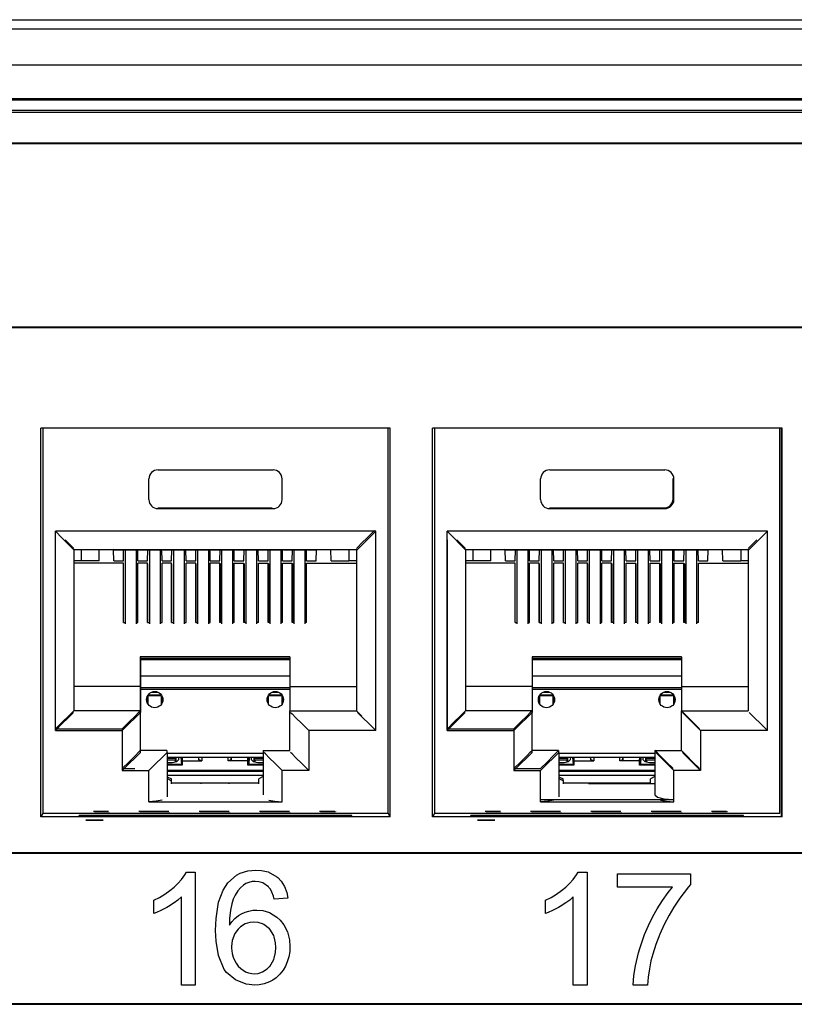
# Paper-space layout 'SH2_2' of a CAD drawing. Units: inches. Extents: x 6.7 to 25.6, y 7.1 to 16.4.
# Drawn here: x 18.2 to 19.5, y 8.9 to 10.5 of the extents above; entities that cross this region are included whole.
import ezdxf

# ---------------------------------------------------------------- set-up
doc = ezdxf.new("R2010")
doc.units = ezdxf.units.IN
doc.header["$MEASUREMENT"] = 0
doc.layers.add('1', color=7, linetype='CONTINUOUS')

psp = doc.layouts.new('SH2_2')

# ---------------------------------------------------------------- linework, layer by layer
at = {"layer": '1', "color": 18, "linetype": 'Continuous'}
for p, q in [((8.03291, 10.545729), (24.285183, 10.545729)), ((24.725082, 10.529896), (7.593011, 10.529896)), ((24.709078, 10.470174), (7.609015, 10.470174)), ((24.226261, 10.414207), (8.207799, 10.414207)), ((17.38204, 10.412527), (20.43136, 10.412527)), ((24.245829, 10.39189), (8.109804, 10.39189)), ((20.496935, 10.395264), (17.331039, 10.395264)), ((20.071833, 10.340669), (16.296141, 10.340669)), ((20.021011, 10.339552), (16.346962, 10.339552)), ((20.071833, 10.034435), (16.296141, 10.034435)), ((20.021011, 10.035552), (16.346962, 10.035552)), ((18.218987, 9.223223), (18.218987, 9.868223)), ((18.798986, 9.868223), (18.218987, 9.868223)), ((18.222679, 9.229674), (18.222679, 9.868218)), ((18.795294, 9.229674), (18.795294, 9.868218)), ((18.798986, 9.223223), (18.798986, 9.868223)), ((18.868986, 9.223223), (18.868986, 9.868223)), ((19.448986, 9.868223), (18.868986, 9.868223)), ((18.872679, 9.229674), (18.872679, 9.868218)), ((19.445293, 9.229674), (19.445293, 9.868218)), ((19.447803, 9.868217), (19.447803, 9.223231)), ((19.448986, 9.223223), (19.448986, 9.868223)), ((18.398436, 9.749793), (18.398436, 9.783963)), ((18.413511, 9.799038), (18.604462, 9.799038)), ((18.619537, 9.749793), (18.619537, 9.783963)), ((19.048437, 9.749793), (19.048437, 9.783963)), ((19.063511, 9.799038), (19.254461, 9.799038)), ((19.268152, 9.750813), (19.268152, 9.784812)), ((19.269537, 9.749793), (19.269537, 9.783963)), ((18.413153, 9.735812), (18.603151, 9.735812)), ((18.413511, 9.734718), (18.604462, 9.734718)), ((19.063152, 9.735812), (19.253153, 9.735812)), ((19.063511, 9.734718), (19.254461, 9.734718)), ((18.243164, 9.697139), (18.254702, 9.685601)), ((18.243164, 9.366494), (18.243164, 9.697139)), ((18.774809, 9.697139), (18.243164, 9.697139)), ((18.254702, 9.685601), (18.264482, 9.67582)), ((18.761171, 9.686939), (18.751438, 9.677207)), ((18.763271, 9.685601), (18.75349, 9.67582)), ((18.772652, 9.698421), (18.761171, 9.686939)), ((18.774809, 9.697139), (18.763271, 9.685601)), ((18.774809, 9.366494), (18.774809, 9.697139)), ((18.893164, 9.697139), (18.904701, 9.685601)), ((18.893164, 9.366494), (18.893164, 9.697139)), ((19.424809, 9.697139), (18.893164, 9.697139)), ((18.904701, 9.685601), (18.914484, 9.67582)), ((19.413271, 9.685601), (19.40349, 9.67582)), ((19.424809, 9.697139), (19.413271, 9.685601)), ((19.424809, 9.366494), (19.424809, 9.697139)), ((18.243652, 9.36942), (18.243652, 9.682736)), ((18.259333, 9.68274), (18.269829, 9.672244)), ((18.264482, 9.67582), (18.271019, 9.669284)), ((18.269829, 9.672244), (18.273653, 9.66842)), ((18.271019, 9.669284), (18.273314, 9.666989)), ((18.744936, 9.670704), (18.742653, 9.66842)), ((18.746954, 9.669284), (18.744659, 9.666989)), ((18.751438, 9.677207), (18.744936, 9.670704)), ((18.75349, 9.67582), (18.746954, 9.669284)), ((18.893652, 9.36942), (18.893652, 9.682736)), ((18.909332, 9.68274), (18.919828, 9.672244)), ((18.914484, 9.67582), (18.921019, 9.669284)), ((18.919828, 9.672244), (18.923653, 9.66842)), ((18.921019, 9.669284), (18.923313, 9.666989)), ((19.396477, 9.672244), (19.392653, 9.66842)), ((19.396954, 9.669284), (19.394659, 9.666989)), ((19.406973, 9.68274), (19.396477, 9.672244)), ((19.40349, 9.67582), (19.396954, 9.669284)), ((18.273314, 9.666989), (18.744659, 9.666989)), ((18.273653, 9.666986), (18.273653, 9.39942)), ((18.285906, 9.666989), (18.285906, 9.648274)), ((18.315701, 9.648274), (18.316027, 9.666989)), ((18.340908, 9.666106), (18.339142, 9.666989)), ((18.340153, 9.648274), (18.339832, 9.666644)), ((18.340908, 9.666106), (18.355465, 9.666106)), ((18.355465, 9.666106), (18.356295, 9.666521)), ((18.35615, 9.648274), (18.356468, 9.666521)), ((18.356295, 9.666521), (18.38028, 9.666521)), ((18.359102, 9.666518), (18.359102, 9.543746)), ((18.377102, 9.666518), (18.377102, 9.543746)), ((18.380152, 9.648274), (18.379833, 9.666521)), ((18.381107, 9.666106), (18.38028, 9.666521)), ((18.381107, 9.666106), (18.395666, 9.666106)), ((18.395666, 9.666106), (18.396494, 9.666521)), ((18.396151, 9.648274), (18.396469, 9.666508)), ((18.396494, 9.666521), (18.420479, 9.666521)), ((18.399153, 9.666518), (18.399153, 9.543746)), ((18.417152, 9.666518), (18.417152, 9.543746)), ((18.420153, 9.648274), (18.419834, 9.666521)), ((18.421307, 9.666106), (18.420479, 9.666521)), ((18.421307, 9.666106), (18.435865, 9.666106)), ((18.435865, 9.666106), (18.436695, 9.666521)), ((18.43615, 9.648274), (18.436466, 9.666407)), ((18.436695, 9.666521), (18.460678, 9.666521)), ((18.439102, 9.666518), (18.439102, 9.543746)), ((18.457102, 9.666518), (18.457102, 9.543746)), ((18.460152, 9.648274), (18.459833, 9.666521)), ((18.461508, 9.666106), (18.460678, 9.666521)), ((18.461508, 9.666106), (18.476065, 9.666106)), ((18.476065, 9.666106), (18.476894, 9.666521)), ((18.476151, 9.648274), (18.476465, 9.666306)), ((18.476894, 9.666521), (18.500879, 9.666521)), ((18.479153, 9.666518), (18.479153, 9.543746)), ((18.497152, 9.666518), (18.497152, 9.543746)), ((18.500153, 9.648274), (18.499834, 9.666521)), ((18.501707, 9.666106), (18.500879, 9.666521)), ((18.501707, 9.666106), (18.516266, 9.666106)), ((18.51615, 9.648274), (18.516462, 9.666204)), ((18.516266, 9.666106), (18.517094, 9.666521)), ((18.517094, 9.666521), (18.541079, 9.666521)), ((18.519102, 9.666518), (18.519102, 9.543746)), ((18.537102, 9.666518), (18.537102, 9.543746)), ((18.540152, 9.648274), (18.539833, 9.666521)), ((18.541908, 9.666106), (18.541079, 9.666521)), ((18.541908, 9.666106), (18.556465, 9.666106)), ((18.55615, 9.648274), (18.556461, 9.666106)), ((18.556465, 9.666106), (18.557295, 9.666521)), ((18.557295, 9.666521), (18.581278, 9.666521)), ((18.559153, 9.666518), (18.559153, 9.543746)), ((18.577152, 9.666518), (18.577152, 9.543746)), ((18.580153, 9.648274), (18.579834, 9.666521)), ((18.582108, 9.666106), (18.581278, 9.666521)), ((18.582108, 9.666106), (18.596664, 9.666106)), ((18.596149, 9.648274), (18.59646, 9.666106)), ((18.596664, 9.666106), (18.597494, 9.666521)), ((18.597494, 9.666521), (18.621479, 9.666521)), ((18.599152, 9.666518), (18.599152, 9.543746)), ((18.617151, 9.666518), (18.617151, 9.543746)), ((18.620152, 9.648274), (18.619833, 9.666521)), ((18.622307, 9.666106), (18.621479, 9.666521)), ((18.622307, 9.666106), (18.636866, 9.666106)), ((18.63615, 9.648274), (18.636461, 9.666106)), ((18.636866, 9.666106), (18.637693, 9.666521)), ((18.637693, 9.666521), (18.661678, 9.666521)), ((18.639153, 9.666518), (18.639153, 9.543746)), ((18.657152, 9.666518), (18.657152, 9.543746)), ((18.660152, 9.648274), (18.659834, 9.666521)), ((18.662508, 9.666106), (18.661678, 9.666521)), ((18.662508, 9.666106), (18.677065, 9.666106)), ((18.676149, 9.648274), (18.676462, 9.666106)), ((18.677065, 9.666106), (18.678831, 9.666989)), ((18.700603, 9.648274), (18.700277, 9.666989)), ((18.730398, 9.666989), (18.730398, 9.648274)), ((18.742653, 9.666986), (18.742653, 9.39942)), ((18.923313, 9.666989), (19.394659, 9.666989)), ((18.923653, 9.666986), (18.923653, 9.39942)), ((18.935907, 9.666989), (18.935907, 9.648274)), ((18.9657, 9.648274), (18.966028, 9.666989)), ((18.990908, 9.666106), (18.989141, 9.666989)), ((18.990152, 9.648274), (18.989832, 9.666644)), ((18.990908, 9.666106), (19.005465, 9.666106)), ((19.005465, 9.666106), (19.006294, 9.666521)), ((19.006149, 9.648274), (19.006468, 9.666521)), ((19.006294, 9.666521), (19.030279, 9.666521)), ((19.009102, 9.666518), (19.009102, 9.543746)), ((19.027102, 9.666518), (19.027102, 9.543746)), ((19.030151, 9.648274), (19.029833, 9.666521)), ((19.031107, 9.666106), (19.030279, 9.666521)), ((19.031107, 9.666106), (19.045666, 9.666106)), ((19.045666, 9.666106), (19.046494, 9.666521)), ((19.04615, 9.648274), (19.046469, 9.666508)), ((19.046494, 9.666521), (19.070478, 9.666521)), ((19.049152, 9.666518), (19.049152, 9.543746)), ((19.067152, 9.666518), (19.067152, 9.543746)), ((19.070152, 9.648274), (19.069834, 9.666521)), ((19.071308, 9.666106), (19.070478, 9.666521)), ((19.071308, 9.666106), (19.085865, 9.666106)), ((19.085865, 9.666106), (19.086695, 9.666521)), ((19.086149, 9.648274), (19.086466, 9.666407)), ((19.086695, 9.666521), (19.110678, 9.666521)), ((19.089102, 9.666518), (19.089102, 9.543746)), ((19.107101, 9.666518), (19.107101, 9.543746)), ((19.110151, 9.648274), (19.109833, 9.666521)), ((19.111507, 9.666106), (19.110678, 9.666521)), ((19.111507, 9.666106), (19.126066, 9.666106)), ((19.126066, 9.666106), (19.126894, 9.666521)), ((19.12615, 9.648274), (19.126465, 9.666306)), ((19.126894, 9.666521), (19.150879, 9.666521)), ((19.129152, 9.666518), (19.129152, 9.543746)), ((19.147152, 9.666518), (19.147152, 9.543746)), ((19.150152, 9.648274), (19.149834, 9.666521)), ((19.151707, 9.666106), (19.150879, 9.666521)), ((19.151707, 9.666106), (19.166265, 9.666106)), ((19.166149, 9.648274), (19.166464, 9.666204)), ((19.166265, 9.666106), (19.167095, 9.666521)), ((19.167095, 9.666521), (19.191078, 9.666521)), ((19.169102, 9.666518), (19.169102, 9.543746)), ((19.187101, 9.666518), (19.187101, 9.543746)), ((19.190153, 9.648274), (19.189835, 9.666521)), ((19.191908, 9.666106), (19.191078, 9.666521)), ((19.191908, 9.666106), (19.206465, 9.666106)), ((19.20615, 9.648274), (19.206461, 9.666106)), ((19.206465, 9.666106), (19.207294, 9.666521)), ((19.207294, 9.666521), (19.231279, 9.666521)), ((19.209152, 9.666518), (19.209152, 9.543746)), ((19.227152, 9.666518), (19.227152, 9.543746)), ((19.230152, 9.648274), (19.229834, 9.666521)), ((19.232107, 9.666106), (19.231279, 9.666521)), ((19.232107, 9.666106), (19.246666, 9.666106)), ((19.246151, 9.648274), (19.246462, 9.666106)), ((19.246666, 9.666106), (19.247494, 9.666521)), ((19.247494, 9.666521), (19.271479, 9.666521)), ((19.249153, 9.666518), (19.249153, 9.543746)), ((19.267153, 9.666518), (19.267153, 9.543746)), ((19.270153, 9.648274), (19.269835, 9.666521)), ((19.272308, 9.666106), (19.271479, 9.666521)), ((19.272308, 9.666106), (19.286865, 9.666106)), ((19.28615, 9.648274), (19.286461, 9.666106)), ((19.286865, 9.666106), (19.287695, 9.666521)), ((19.287695, 9.666521), (19.311678, 9.666521)), ((19.289152, 9.666518), (19.289152, 9.543746)), ((19.307152, 9.666518), (19.307152, 9.543746)), ((19.310152, 9.648274), (19.309834, 9.666521)), ((19.312508, 9.666106), (19.311678, 9.666521)), ((19.312508, 9.666106), (19.327065, 9.666106)), ((19.326151, 9.648274), (19.326462, 9.666106)), ((19.327065, 9.666106), (19.328831, 9.666989)), ((19.350603, 9.648274), (19.350277, 9.666989)), ((19.380398, 9.666989), (19.380398, 9.648274)), ((19.392653, 9.666986), (19.392653, 9.39942)), ((18.285906, 9.648274), (18.273653, 9.648274)), ((18.356152, 9.644515), (18.273653, 9.644515)), ((18.315701, 9.648274), (18.285906, 9.648274)), ((18.340153, 9.648274), (18.35615, 9.648274)), ((18.356152, 9.545789), (18.356152, 9.644515)), ((18.356226, 9.642965), (18.356152, 9.642965)), ((18.356226, 9.54579), (18.356226, 9.642965)), ((18.380152, 9.648274), (18.396151, 9.648274)), ((18.380152, 9.545789), (18.380152, 9.644515)), ((18.396152, 9.644515), (18.380152, 9.644515)), ((18.396152, 9.545789), (18.396152, 9.644515)), ((18.396427, 9.642965), (18.396152, 9.642965)), ((18.396427, 9.54579), (18.396427, 9.642965)), ((18.420153, 9.648274), (18.43615, 9.648274)), ((18.420153, 9.545789), (18.420153, 9.644515)), ((18.436152, 9.644515), (18.420153, 9.644515)), ((18.436152, 9.545789), (18.436152, 9.644515)), ((18.436626, 9.642965), (18.436152, 9.642965)), ((18.436626, 9.54579), (18.436626, 9.642965)), ((18.460152, 9.648274), (18.476151, 9.648274)), ((18.460152, 9.545789), (18.460152, 9.644515)), ((18.476152, 9.644515), (18.460152, 9.644515)), ((18.476152, 9.545789), (18.476152, 9.644515)), ((18.476826, 9.642965), (18.476152, 9.642965)), ((18.476826, 9.54579), (18.476826, 9.642965)), ((18.500153, 9.648274), (18.51615, 9.648274)), ((18.500153, 9.545789), (18.500153, 9.644515)), ((18.516151, 9.644515), (18.500153, 9.644515)), ((18.516151, 9.545789), (18.516151, 9.644515)), ((18.517027, 9.642965), (18.516151, 9.642965)), ((18.517027, 9.54579), (18.517027, 9.642965)), ((18.540152, 9.648274), (18.55615, 9.648274)), ((18.540152, 9.644515), (18.556152, 9.644515)), ((18.540152, 9.545789), (18.540152, 9.644515)), ((18.556152, 9.545789), (18.556152, 9.644515)), ((18.556152, 9.642965), (18.557226, 9.642965)), ((18.557226, 9.54579), (18.557226, 9.642965)), ((18.580153, 9.648274), (18.596149, 9.648274)), ((18.580153, 9.644515), (18.596151, 9.644515)), ((18.580153, 9.545789), (18.580153, 9.644515)), ((18.596151, 9.545789), (18.596151, 9.644515)), ((18.596151, 9.642965), (18.597427, 9.642965)), ((18.597427, 9.54579), (18.597427, 9.642965)), ((18.620152, 9.648274), (18.63615, 9.648274)), ((18.620152, 9.644515), (18.636152, 9.644515)), ((18.620152, 9.545789), (18.620152, 9.644515)), ((18.636152, 9.545789), (18.636152, 9.644515)), ((18.636152, 9.642965), (18.637627, 9.642965)), ((18.637627, 9.54579), (18.637627, 9.642965)), ((18.660152, 9.648274), (18.676149, 9.648274)), ((18.660152, 9.644515), (18.742653, 9.644515)), ((18.660152, 9.545789), (18.660152, 9.644515)), ((18.700603, 9.648274), (18.730398, 9.648274)), ((18.742653, 9.648274), (18.730398, 9.648274)), ((18.935907, 9.648274), (18.923653, 9.648274)), ((19.006153, 9.644515), (18.923653, 9.644515)), ((18.9657, 9.648274), (18.935907, 9.648274)), ((18.990152, 9.648274), (19.006149, 9.648274)), ((19.006226, 9.642965), (19.006151, 9.642965)), ((19.006153, 9.545789), (19.006153, 9.644515)), ((19.006226, 9.54579), (19.006226, 9.642965)), ((19.030151, 9.648274), (19.04615, 9.648274)), ((19.030151, 9.545789), (19.030151, 9.644515)), ((19.046152, 9.644515), (19.030151, 9.644515)), ((19.046152, 9.545789), (19.046152, 9.644515)), ((19.046427, 9.642965), (19.046152, 9.642965)), ((19.046427, 9.54579), (19.046427, 9.642965)), ((19.070152, 9.648274), (19.086149, 9.648274)), ((19.070152, 9.545789), (19.070152, 9.644515)), ((19.086153, 9.644515), (19.070152, 9.644515)), ((19.086626, 9.642965), (19.086151, 9.642965)), ((19.086153, 9.545789), (19.086153, 9.644515)), ((19.086626, 9.54579), (19.086626, 9.642965)), ((19.110151, 9.648274), (19.12615, 9.648274)), ((19.110151, 9.545789), (19.110151, 9.644515)), ((19.126152, 9.644515), (19.110151, 9.644515)), ((19.126152, 9.545789), (19.126152, 9.644515)), ((19.126827, 9.642965), (19.126152, 9.642965)), ((19.126827, 9.54579), (19.126827, 9.642965)), ((19.150152, 9.648274), (19.166149, 9.648274)), ((19.150152, 9.545789), (19.150152, 9.644515)), ((19.166153, 9.644515), (19.150152, 9.644515)), ((19.166153, 9.545789), (19.166153, 9.644515)), ((19.167027, 9.642965), (19.166153, 9.642965)), ((19.167027, 9.54579), (19.167027, 9.642965)), ((19.190153, 9.648274), (19.20615, 9.648274)), ((19.190153, 9.644515), (19.206152, 9.644515)), ((19.190153, 9.545789), (19.190153, 9.644515)), ((19.206152, 9.545789), (19.206152, 9.644515)), ((19.206152, 9.642965), (19.207226, 9.642965)), ((19.207226, 9.54579), (19.207226, 9.642965)), ((19.230152, 9.648274), (19.246151, 9.648274)), ((19.230152, 9.644515), (19.246153, 9.644515)), ((19.230152, 9.545789), (19.230152, 9.644515)), ((19.246153, 9.545789), (19.246153, 9.644515)), ((19.246153, 9.642965), (19.247427, 9.642965)), ((19.247427, 9.54579), (19.247427, 9.642965)), ((19.270153, 9.648274), (19.28615, 9.648274)), ((19.270153, 9.644515), (19.286152, 9.644515)), ((19.270153, 9.545789), (19.270153, 9.644515)), ((19.286152, 9.545789), (19.286152, 9.644515)), ((19.286152, 9.642965), (19.287626, 9.642965)), ((19.287626, 9.54579), (19.287626, 9.642965)), ((19.310152, 9.648274), (19.326151, 9.648274)), ((19.310152, 9.644515), (19.392653, 9.644515)), ((19.310152, 9.545789), (19.310152, 9.644515)), ((19.350603, 9.648274), (19.380398, 9.648274)), ((19.392653, 9.648274), (19.380398, 9.648274)), ((18.356152, 9.545789), (18.359102, 9.545789)), ((18.377102, 9.545789), (18.380152, 9.545789)), ((18.396152, 9.545789), (18.399153, 9.545789)), ((18.417152, 9.545789), (18.420153, 9.545789)), ((18.436152, 9.545789), (18.439102, 9.545789)), ((18.457102, 9.545789), (18.460152, 9.545789)), ((18.476152, 9.545789), (18.479153, 9.545789)), ((18.497152, 9.545789), (18.500153, 9.545789)), ((18.519102, 9.545789), (18.516151, 9.545789)), ((18.540152, 9.545789), (18.537102, 9.545789)), ((18.559153, 9.545789), (18.556152, 9.545789)), ((18.580153, 9.545789), (18.577152, 9.545789)), ((18.599152, 9.545789), (18.596151, 9.545789)), ((18.620152, 9.545789), (18.617151, 9.545789)), ((18.639153, 9.545789), (18.636152, 9.545789)), ((18.660152, 9.545789), (18.657152, 9.545789)), ((19.006153, 9.545789), (19.009102, 9.545789)), ((19.027102, 9.545789), (19.030151, 9.545789)), ((19.046152, 9.545789), (19.049152, 9.545789)), ((19.067152, 9.545789), (19.070152, 9.545789)), ((19.086153, 9.545789), (19.089102, 9.545789)), ((19.107101, 9.545789), (19.110151, 9.545789)), ((19.126152, 9.545789), (19.129152, 9.545789)), ((19.147152, 9.545789), (19.150152, 9.545789)), ((19.169102, 9.545789), (19.166153, 9.545789)), ((19.190153, 9.545789), (19.187101, 9.545789)), ((19.209152, 9.545789), (19.206152, 9.545789)), ((19.230152, 9.545789), (19.227152, 9.545789)), ((19.249153, 9.545789), (19.246153, 9.545789)), ((19.270153, 9.545789), (19.267153, 9.545789)), ((19.289152, 9.545789), (19.286152, 9.545789)), ((19.310152, 9.545789), (19.307152, 9.545789)), ((18.384151, 9.488667), (18.384151, 9.43942)), ((18.632153, 9.488667), (18.384151, 9.488667)), ((18.384367, 9.486338), (18.384367, 9.436844)), ((18.632151, 9.486338), (18.384367, 9.486338)), ((18.384367, 9.484349), (18.632151, 9.484349)), ((18.632153, 9.488667), (18.632153, 9.43942)), ((19.034153, 9.488667), (19.034153, 9.43942)), ((19.282152, 9.488667), (19.034153, 9.488667)), ((19.034367, 9.486338), (19.034367, 9.436844)), ((19.28215, 9.486338), (19.034367, 9.486338)), ((19.034367, 9.484349), (19.28215, 9.484349)), ((19.282152, 9.488667), (19.282152, 9.43942)), ((18.632153, 9.456803), (18.384369, 9.456803)), ((19.282152, 9.456803), (19.034369, 9.456803)), ((18.384151, 9.43942), (18.273653, 9.43942)), ((18.384151, 9.43942), (18.384151, 9.39942)), ((18.384367, 9.436844), (18.384151, 9.436844)), ((18.384367, 9.436844), (18.384367, 9.396645)), ((18.384367, 9.435309), (18.632151, 9.435309)), ((18.384369, 9.437893), (18.632153, 9.437893)), ((18.396152, 9.42417), (18.396152, 9.4118)), ((18.396439, 9.424698), (18.39695, 9.424189)), ((18.419577, 9.425179), (18.396729, 9.425179)), ((18.419355, 9.424189), (18.39695, 9.424189)), ((18.396992, 9.41039), (18.39695, 9.424189)), ((18.402357, 9.430178), (18.413946, 9.430178)), ((18.419313, 9.41039), (18.419355, 9.424189)), ((18.419865, 9.424698), (18.419355, 9.424189)), ((18.420153, 9.4118), (18.420153, 9.42417)), ((18.596151, 9.42417), (18.596151, 9.4118)), ((18.596439, 9.424698), (18.596949, 9.424189)), ((18.619576, 9.425179), (18.596729, 9.425179)), ((18.596991, 9.41039), (18.596949, 9.424189)), ((18.619356, 9.424189), (18.596949, 9.424189)), ((18.602358, 9.430178), (18.613947, 9.430178)), ((18.619312, 9.41039), (18.619356, 9.424189)), ((18.619865, 9.424698), (18.619356, 9.424189)), ((18.620152, 9.4118), (18.620152, 9.42417)), ((18.632153, 9.43942), (18.742653, 9.43942)), ((18.632153, 9.43942), (18.632153, 9.39942)), ((19.034153, 9.43942), (18.923653, 9.43942)), ((19.034367, 9.436844), (19.034151, 9.436844)), ((19.034153, 9.43942), (19.034153, 9.39942)), ((19.034367, 9.436844), (19.034367, 9.396645)), ((19.034367, 9.435309), (19.28215, 9.435309)), ((19.034369, 9.437893), (19.282152, 9.437893)), ((19.046152, 9.42417), (19.046152, 9.4118)), ((19.04644, 9.424698), (19.046949, 9.424189)), ((19.069576, 9.425179), (19.046728, 9.425179)), ((19.069355, 9.424189), (19.046949, 9.424189)), ((19.046991, 9.41039), (19.046949, 9.424189)), ((19.052357, 9.430178), (19.063948, 9.430178)), ((19.069313, 9.41039), (19.069355, 9.424189)), ((19.069864, 9.424698), (19.069355, 9.424189)), ((19.070152, 9.4118), (19.070152, 9.42417)), ((19.246153, 9.42417), (19.246153, 9.4118)), ((19.246439, 9.424698), (19.246948, 9.424189)), ((19.269575, 9.425179), (19.246729, 9.425179)), ((19.246992, 9.41039), (19.246948, 9.424189)), ((19.269356, 9.424189), (19.246948, 9.424189)), ((19.252357, 9.430178), (19.263947, 9.430178)), ((19.269314, 9.41039), (19.269356, 9.424189)), ((19.269865, 9.424698), (19.269356, 9.424189)), ((19.270153, 9.4118), (19.270153, 9.42417)), ((19.282152, 9.43942), (19.392653, 9.43942)), ((19.282152, 9.43942), (19.282152, 9.39942)), ((18.271019, 9.394349), (18.264482, 9.387814)), ((18.271368, 9.397137), (18.264866, 9.390634)), ((18.273314, 9.396645), (18.271019, 9.394349)), ((18.273653, 9.39942), (18.271368, 9.397137)), ((18.384151, 9.39942), (18.273653, 9.39942)), ((18.381868, 9.397137), (18.375366, 9.390634)), ((18.382071, 9.394349), (18.375536, 9.387814)), ((18.384151, 9.39942), (18.381868, 9.397137)), ((18.384367, 9.396645), (18.382071, 9.394349)), ((18.384151, 9.396644), (18.384151, 9.39942)), ((18.384367, 9.330315), (18.384367, 9.396645)), ((18.632153, 9.39942), (18.742653, 9.39942)), ((18.632153, 9.33342), (18.632153, 9.39942)), ((18.633606, 9.396645), (18.635902, 9.394349)), ((18.635902, 9.394349), (18.642437, 9.387814)), ((18.742653, 9.39942), (18.744968, 9.397103)), ((18.744659, 9.396645), (18.746954, 9.394349)), ((18.744968, 9.397103), (18.751562, 9.390512)), ((18.746954, 9.394349), (18.75349, 9.387814)), ((18.921019, 9.394349), (18.914484, 9.387814)), ((18.921368, 9.397137), (18.914865, 9.390634)), ((18.923313, 9.396645), (18.921019, 9.394349)), ((18.923653, 9.39942), (18.921368, 9.397137)), ((19.034153, 9.39942), (18.923653, 9.39942)), ((19.031868, 9.397137), (19.025366, 9.390634)), ((19.032072, 9.394349), (19.025536, 9.387814)), ((19.034153, 9.39942), (19.031868, 9.397137)), ((19.034367, 9.396645), (19.032072, 9.394349)), ((19.034153, 9.396644), (19.034153, 9.39942)), ((19.034367, 9.330315), (19.034367, 9.396645)), ((19.282152, 9.39942), (19.392653, 9.39942)), ((19.282152, 9.39942), (19.284435, 9.397137)), ((19.282152, 9.33342), (19.282152, 9.39942)), ((19.283606, 9.396645), (19.285902, 9.394349)), ((19.284435, 9.397137), (19.290939, 9.390634)), ((19.285902, 9.394349), (19.292437, 9.387814)), ((19.394659, 9.396645), (19.396954, 9.394349)), ((19.396954, 9.394349), (19.40349, 9.387814)), ((18.254702, 9.378032), (18.243164, 9.366494)), ((18.255133, 9.3809), (18.243652, 9.36942)), ((18.264482, 9.387814), (18.254702, 9.378032)), ((18.264866, 9.390634), (18.255133, 9.3809)), ((18.365633, 9.3809), (18.354153, 9.36942)), ((18.365755, 9.378032), (18.354216, 9.366494)), ((18.375366, 9.390634), (18.365633, 9.3809)), ((18.375536, 9.387814), (18.365755, 9.378032)), ((18.642437, 9.387814), (18.652218, 9.378032)), ((18.652218, 9.378032), (18.663757, 9.366494)), ((18.75349, 9.387814), (18.763271, 9.378032)), ((18.763271, 9.378032), (18.774809, 9.366494)), ((18.904701, 9.378032), (18.893164, 9.366494)), ((18.905132, 9.3809), (18.893652, 9.36942)), ((18.914484, 9.387814), (18.904701, 9.378032)), ((18.914865, 9.390634), (18.905132, 9.3809)), ((19.015633, 9.3809), (19.004152, 9.36942)), ((19.015755, 9.378032), (19.004217, 9.366494)), ((19.025366, 9.390634), (19.015633, 9.3809)), ((19.025536, 9.387814), (19.015755, 9.378032)), ((19.290939, 9.390634), (19.300673, 9.3809)), ((19.292437, 9.387814), (19.302219, 9.378032)), ((19.300673, 9.3809), (19.312153, 9.36942)), ((19.302219, 9.378032), (19.313757, 9.366494)), ((19.40349, 9.387814), (19.413271, 9.378032)), ((19.413271, 9.378032), (19.424809, 9.366494)), ((18.243164, 9.366494), (18.354216, 9.366494)), ((18.243652, 9.36942), (18.354153, 9.36942)), ((18.354153, 9.36942), (18.354153, 9.30342)), ((18.354216, 9.366494), (18.354216, 9.300164)), ((18.774809, 9.366494), (18.663757, 9.366494)), ((18.663757, 9.366494), (18.663757, 9.300164)), ((18.893164, 9.366494), (19.004217, 9.366494)), ((18.893652, 9.36942), (19.004152, 9.36942)), ((19.004152, 9.36942), (19.004152, 9.30342)), ((19.004217, 9.366494), (19.004217, 9.300164)), ((19.424809, 9.366494), (19.313757, 9.366494)), ((19.313757, 9.366494), (19.313757, 9.300164)), ((18.375366, 9.324634), (18.381868, 9.331137)), ((18.375536, 9.321484), (18.382071, 9.328019)), ((18.381868, 9.331137), (18.384151, 9.33342)), ((18.382071, 9.328019), (18.384367, 9.330315)), ((18.428152, 9.33342), (18.384367, 9.33342)), ((18.419756, 9.321484), (18.426291, 9.328019)), ((18.426291, 9.328019), (18.428587, 9.330315)), ((18.428152, 9.33342), (18.428152, 9.330314)), ((18.428587, 9.330315), (18.428587, 9.256727)), ((18.588144, 9.32861), (18.428595, 9.32861)), ((18.588152, 9.33342), (18.588152, 9.2602)), ((18.588152, 9.33342), (18.632153, 9.33342)), ((18.591681, 9.328019), (18.589386, 9.330315)), ((18.598217, 9.321484), (18.591681, 9.328019)), ((18.635902, 9.328019), (18.633606, 9.330315)), ((18.642437, 9.321484), (18.635902, 9.328019)), ((19.025366, 9.324634), (19.031868, 9.331137)), ((19.025536, 9.321484), (19.032072, 9.328019)), ((19.031868, 9.331137), (19.034153, 9.33342)), ((19.032072, 9.328019), (19.034367, 9.330315)), ((19.078152, 9.33342), (19.034367, 9.33342)), ((19.069365, 9.324634), (19.075869, 9.331137)), ((19.069756, 9.321484), (19.076292, 9.328019)), ((19.075869, 9.331137), (19.078152, 9.33342)), ((19.076292, 9.328019), (19.078587, 9.330315)), ((19.078152, 9.33342), (19.078152, 9.330314)), ((19.078587, 9.330315), (19.078587, 9.256727)), ((19.238144, 9.32861), (19.078594, 9.32861)), ((19.238152, 9.33342), (19.238152, 9.2602)), ((19.238152, 9.33342), (19.282152, 9.33342)), ((19.240437, 9.331137), (19.238152, 9.33342)), ((19.241682, 9.328019), (19.239386, 9.330315)), ((19.246939, 9.324634), (19.240437, 9.331137)), ((19.248217, 9.321484), (19.241682, 9.328019)), ((19.284435, 9.331137), (19.282152, 9.33342)), ((19.285902, 9.328019), (19.283606, 9.330315)), ((19.290939, 9.324634), (19.284435, 9.331137)), ((19.292437, 9.321484), (19.285902, 9.328019)), ((18.354153, 9.30342), (18.365633, 9.3149)), ((18.354216, 9.300164), (18.365755, 9.311702)), ((18.365633, 9.3149), (18.375366, 9.324634)), ((18.365755, 9.311702), (18.375536, 9.321484)), ((18.398436, 9.300164), (18.409975, 9.311702)), ((18.409975, 9.311702), (18.419756, 9.321484)), ((18.428152, 9.313479), (18.437243, 9.313377)), ((18.428587, 9.320554), (18.44313, 9.320554)), ((18.442377, 9.317539), (18.428587, 9.317539)), ((18.452343, 9.310492), (18.428587, 9.310492)), ((18.428589, 9.322313), (18.588144, 9.322313)), ((18.437243, 9.313377), (18.444723, 9.315128)), ((18.442316, 9.314282), (18.442377, 9.317539)), ((18.442377, 9.317539), (18.44313, 9.320554)), ((18.44313, 9.320554), (18.443176, 9.322313)), ((18.443214, 9.322313), (18.443214, 9.314551)), ((18.444723, 9.315128), (18.447651, 9.318043)), ((18.447762, 9.322313), (18.447651, 9.318043)), ((18.451429, 9.322313), (18.452343, 9.310492)), ((18.452343, 9.322313), (18.452343, 9.310492)), ((18.452343, 9.310492), (18.453651, 9.309182)), ((18.453512, 9.322313), (18.453651, 9.316473)), ((18.453651, 9.316473), (18.453651, 9.309182)), ((18.453651, 9.316473), (18.486469, 9.316473)), ((18.48147, 9.318261), (18.481276, 9.322313)), ((18.48147, 9.318261), (18.48147, 9.322314)), ((18.486469, 9.316473), (18.48147, 9.318261)), ((18.486469, 9.322313), (18.486469, 9.316473)), ((18.529835, 9.316473), (18.529835, 9.322313)), ((18.534834, 9.318261), (18.529835, 9.316473)), ((18.562653, 9.316473), (18.529835, 9.316473)), ((18.534834, 9.322314), (18.534834, 9.318261)), ((18.534834, 9.318261), (18.535028, 9.322313)), ((18.562653, 9.316473), (18.562792, 9.322313)), ((18.562653, 9.309182), (18.562653, 9.316473)), ((18.563961, 9.310492), (18.562653, 9.309182)), ((18.563961, 9.310492), (18.563961, 9.322313)), ((18.564877, 9.322313), (18.563961, 9.310492)), ((18.588152, 9.310492), (18.563961, 9.310492)), ((18.568653, 9.318043), (18.568542, 9.322313)), ((18.568653, 9.318043), (18.571581, 9.315128)), ((18.571581, 9.315128), (18.579062, 9.313377)), ((18.57309, 9.314551), (18.57309, 9.322313)), ((18.573128, 9.322313), (18.573174, 9.320554)), ((18.573927, 9.317539), (18.573174, 9.320554)), ((18.573174, 9.320554), (18.588152, 9.320554)), ((18.588152, 9.317539), (18.573927, 9.317539)), ((18.573927, 9.317539), (18.573988, 9.314282)), ((18.579062, 9.313377), (18.588152, 9.313479)), ((18.607998, 9.311702), (18.598217, 9.321484)), ((18.619537, 9.300164), (18.607998, 9.311702)), ((18.652218, 9.311702), (18.642437, 9.321484)), ((18.663757, 9.300164), (18.652218, 9.311702)), ((19.004152, 9.30342), (19.015633, 9.3149)), ((19.004217, 9.300164), (19.015755, 9.311702)), ((19.015633, 9.3149), (19.025366, 9.324634)), ((19.015755, 9.311702), (19.025536, 9.321484)), ((19.048153, 9.30342), (19.059633, 9.3149)), ((19.048437, 9.300164), (19.059975, 9.311702)), ((19.059633, 9.3149), (19.069365, 9.324634)), ((19.059975, 9.311702), (19.069756, 9.321484)), ((19.078152, 9.313479), (19.087242, 9.313377)), ((19.078587, 9.320554), (19.09313, 9.320554)), ((19.092377, 9.317539), (19.078587, 9.317539)), ((19.102343, 9.310492), (19.078587, 9.310492)), ((19.078588, 9.322313), (19.238144, 9.322313)), ((19.087242, 9.313377), (19.094725, 9.315128)), ((19.092316, 9.314282), (19.092377, 9.317539)), ((19.092377, 9.317539), (19.09313, 9.320554)), ((19.09313, 9.320554), (19.093176, 9.322313)), ((19.093214, 9.322313), (19.093214, 9.314551)), ((19.094725, 9.315128), (19.097652, 9.318043)), ((19.097761, 9.322313), (19.097652, 9.318043)), ((19.101429, 9.322313), (19.102343, 9.310492)), ((19.102343, 9.322313), (19.102343, 9.310492)), ((19.102343, 9.310492), (19.103653, 9.309182)), ((19.103512, 9.322313), (19.103653, 9.316473)), ((19.103653, 9.316473), (19.103653, 9.309182)), ((19.103653, 9.316473), (19.136469, 9.316473)), ((19.13147, 9.318261), (19.131275, 9.322313)), ((19.13147, 9.318261), (19.13147, 9.322314)), ((19.136469, 9.316473), (19.13147, 9.318261)), ((19.136469, 9.322313), (19.136469, 9.316473)), ((19.179836, 9.316473), (19.179836, 9.322313)), ((19.184835, 9.318261), (19.179836, 9.316473)), ((19.212652, 9.316473), (19.179836, 9.316473)), ((19.184835, 9.322314), (19.184835, 9.318261)), ((19.184835, 9.318261), (19.18503, 9.322313)), ((19.212652, 9.316473), (19.212791, 9.322313)), ((19.212652, 9.309182), (19.212652, 9.316473)), ((19.213961, 9.310492), (19.212652, 9.309182)), ((19.213961, 9.310492), (19.213961, 9.322313)), ((19.214876, 9.322313), (19.213961, 9.310492)), ((19.238152, 9.310492), (19.213961, 9.310492)), ((19.218653, 9.318043), (19.218542, 9.322313)), ((19.218653, 9.318043), (19.221581, 9.315128)), ((19.221581, 9.315128), (19.229061, 9.313377)), ((19.223089, 9.314551), (19.223089, 9.322313)), ((19.223127, 9.322313), (19.223175, 9.320554)), ((19.223927, 9.317539), (19.223175, 9.320554)), ((19.223175, 9.320554), (19.238152, 9.320554)), ((19.238152, 9.317539), (19.223927, 9.317539)), ((19.223927, 9.317539), (19.223989, 9.314282)), ((19.229061, 9.313377), (19.238152, 9.313479)), ((19.256672, 9.3149), (19.246939, 9.324634)), ((19.257999, 9.311702), (19.248217, 9.321484)), ((19.268152, 9.30342), (19.256672, 9.3149)), ((19.269537, 9.300164), (19.257999, 9.311702)), ((19.300673, 9.3149), (19.290939, 9.324634)), ((19.302219, 9.311702), (19.292437, 9.321484)), ((19.312153, 9.30342), (19.300673, 9.3149)), ((19.313757, 9.300164), (19.302219, 9.311702)), ((18.354153, 9.30342), (18.374996, 9.30342)), ((18.354216, 9.300164), (18.398436, 9.300164)), ((18.398436, 9.248649), (18.398436, 9.300164)), ((18.453651, 9.309182), (18.428587, 9.309182)), ((18.428591, 9.300949), (18.588148, 9.300949)), ((18.428591, 9.299035), (18.588148, 9.299035)), ((18.588152, 9.309182), (18.562653, 9.309182)), ((18.663757, 9.300164), (18.619537, 9.300164)), ((18.619537, 9.248649), (18.619537, 9.300164)), ((19.004152, 9.30342), (19.048153, 9.30342)), ((19.004217, 9.300164), (19.048437, 9.300164)), ((19.048437, 9.248649), (19.048437, 9.300164)), ((19.103653, 9.309182), (19.078587, 9.309182)), ((19.07859, 9.300949), (19.238148, 9.300949)), ((19.078592, 9.299035), (19.238148, 9.299035)), ((19.238152, 9.309182), (19.212652, 9.309182)), ((19.313757, 9.300164), (19.269537, 9.300164)), ((19.269537, 9.248649), (19.269537, 9.300164)), ((18.428587, 9.290029), (18.435675, 9.286485)), ((18.428587, 9.286923), (18.436148, 9.283144)), ((18.588152, 9.292036), (18.428591, 9.292036)), ((18.435675, 9.28338), (18.435675, 9.286485)), ((18.436148, 9.27842), (18.436148, 9.283144)), ((18.580626, 9.279225), (18.436148, 9.279225)), ((18.485262, 9.278419), (18.485291, 9.279225)), ((18.531013, 9.279225), (18.531042, 9.278419)), ((18.588152, 9.290246), (18.580629, 9.286485)), ((18.580629, 9.27842), (18.580629, 9.286485)), ((19.078587, 9.290029), (19.085676, 9.286485)), ((19.078587, 9.286923), (19.086147, 9.283144)), ((19.238152, 9.292036), (19.07859, 9.292036)), ((19.085676, 9.28338), (19.085676, 9.286485)), ((19.086147, 9.27842), (19.086147, 9.283144)), ((19.230625, 9.279225), (19.086147, 9.279225)), ((19.238152, 9.27842), (19.12813, 9.27842)), ((19.135263, 9.278419), (19.13529, 9.279225)), ((19.181013, 9.279225), (19.181042, 9.278419)), ((19.238152, 9.290246), (19.230629, 9.286485)), ((19.230629, 9.27842), (19.230629, 9.286485)), ((18.410524, 9.249327), (18.398436, 9.248649)), ((18.398436, 9.248649), (18.619537, 9.248649)), ((18.420584, 9.251245), (18.410524, 9.249327)), ((18.597389, 9.251245), (18.607449, 9.249327)), ((18.607449, 9.249327), (18.619537, 9.248649)), ((19.048153, 9.252161), (19.268152, 9.252161)), ((19.060524, 9.249327), (19.048437, 9.248649)), ((19.048437, 9.248649), (19.269537, 9.248649)), ((19.070583, 9.251245), (19.060524, 9.249327)), ((19.238152, 9.2602), (19.242172, 9.256181)), ((19.242172, 9.256181), (19.253153, 9.253238)), ((19.247389, 9.251245), (19.257448, 9.249327)), ((19.253153, 9.253238), (19.268152, 9.252161)), ((19.257448, 9.249327), (19.269537, 9.248649)), ((18.219454, 9.223223), (18.222679, 9.229674)), ((18.222679, 9.229674), (18.795294, 9.229674)), ((18.3316, 9.232565), (18.306589, 9.232565)), ((18.308073, 9.232565), (18.308073, 9.231823)), ((18.308073, 9.230339), (18.308073, 9.229598)), ((18.333082, 9.229598), (18.308073, 9.229598)), ((18.431639, 9.232565), (18.381618, 9.232565)), ((18.433123, 9.229598), (18.383102, 9.229598)), ((18.531679, 9.232565), (18.481659, 9.232565)), ((18.533163, 9.229598), (18.483143, 9.229598)), ((18.631718, 9.232565), (18.581699, 9.232565)), ((18.633202, 9.229598), (18.583181, 9.229598)), ((18.706749, 9.232565), (18.681738, 9.232565)), ((18.708231, 9.229598), (18.683222, 9.229598)), ((18.708231, 9.232565), (18.708231, 9.231823)), ((18.708231, 9.230339), (18.708231, 9.229598)), ((18.798519, 9.223223), (18.795294, 9.229674)), ((18.869453, 9.223223), (18.872679, 9.229674)), ((18.872679, 9.229674), (19.445293, 9.229674)), ((18.9816, 9.232565), (18.956589, 9.232565)), ((18.958073, 9.232565), (18.958073, 9.231823)), ((18.958073, 9.230339), (18.958073, 9.229598)), ((18.983082, 9.229598), (18.958073, 9.229598)), ((19.081638, 9.232565), (19.03162, 9.232565)), ((19.083122, 9.229598), (19.033102, 9.229598)), ((19.181679, 9.232565), (19.131659, 9.232565)), ((19.183163, 9.229598), (19.133142, 9.229598)), ((19.281719, 9.232565), (19.231699, 9.232565)), ((19.283201, 9.229598), (19.233183, 9.229598)), ((19.356749, 9.232565), (19.331738, 9.232565)), ((19.358232, 9.229598), (19.333221, 9.229598)), ((19.358232, 9.232565), (19.358232, 9.231823)), ((19.358232, 9.230339), (19.358232, 9.229598)), ((18.798986, 9.223223), (18.218987, 9.223223)), ((18.28289, 9.223222), (18.282795, 9.225975)), ((18.735178, 9.225975), (18.282795, 9.225975)), ((18.297899, 9.217985), (18.293652, 9.217985)), ((18.293652, 9.217985), (18.297899, 9.217985)), ((18.308151, 9.217985), (18.297899, 9.217985)), ((18.297899, 9.217985), (18.308151, 9.217985)), ((18.318405, 9.217985), (18.308151, 9.217985)), ((18.308151, 9.217985), (18.318405, 9.217985)), ((18.322653, 9.217985), (18.318405, 9.217985)), ((18.318405, 9.217985), (18.322653, 9.217985)), ((18.735083, 9.223222), (18.735178, 9.225975)), ((19.448986, 9.223223), (18.868986, 9.223223)), ((18.93289, 9.223222), (18.932795, 9.225975)), ((19.385178, 9.225975), (18.932795, 9.225975)), ((18.947899, 9.217985), (18.943653, 9.217985)), ((18.943653, 9.217985), (18.947899, 9.217985)), ((18.958153, 9.217985), (18.947899, 9.217985)), ((18.947899, 9.217985), (18.958153, 9.217985)), ((18.968405, 9.217985), (18.958153, 9.217985)), ((18.958153, 9.217985), (18.968405, 9.217985)), ((18.972652, 9.217985), (18.968405, 9.217985)), ((18.968405, 9.217985), (18.972652, 9.217985)), ((19.385082, 9.223222), (19.385178, 9.225975)), ((20.038986, 9.163921), (16.328987, 9.163921)), ((16.328987, 9.163223), (20.038986, 9.163223)), ((18.458181, 9.12751), (18.460642, 9.131973)), ((18.460642, 9.131973), (18.475443, 9.131973)), ((18.475443, 9.131973), (18.475443, 8.944473)), ((18.543686, 9.126666), (18.549623, 9.129829)), ((18.549623, 9.129829), (18.562693, 9.133951)), ((18.562693, 9.133951), (18.57612, 9.135175)), ((18.57612, 9.135175), (18.585377, 9.134585)), ((18.585377, 9.134585), (18.596197, 9.13208)), ((18.596197, 9.13208), (18.610966, 9.123899)), ((19.108183, 9.12751), (19.110641, 9.131973)), ((19.110641, 9.131973), (19.125443, 9.131973)), ((19.125443, 9.131973), (19.125443, 8.944473)), ((18.446369, 9.112754), (18.452574, 9.119645)), ((18.452574, 9.119645), (18.458181, 9.12751)), ((18.521509, 9.10186), (18.529158, 9.113756)), ((18.529158, 9.113756), (18.529413, 9.114071)), ((18.529413, 9.114071), (18.543686, 9.126666)), ((18.564461, 9.114779), (18.559374, 9.112638)), ((18.569786, 9.115982), (18.564461, 9.114779)), ((18.57477, 9.116318), (18.569786, 9.115982)), ((18.580751, 9.115806), (18.57477, 9.116318)), ((18.587294, 9.113863), (18.580751, 9.115806)), ((18.596685, 9.107511), (18.587294, 9.113863)), ((18.610966, 9.123899), (18.612268, 9.122793)), ((18.612268, 9.122793), (18.617903, 9.116922)), ((18.617903, 9.116922), (18.623529, 9.1081)), ((19.096369, 9.112754), (19.102575, 9.119645)), ((19.102575, 9.119645), (19.108183, 9.12751)), ((19.176096, 9.128771), (19.296921, 9.128771)), ((19.176096, 9.106712), (19.176096, 9.128771)), ((19.296921, 9.128771), (19.296921, 9.110981)), ((18.424664, 9.095078), (18.433342, 9.10122)), ((18.433342, 9.10122), (18.44029, 9.106997)), ((18.44029, 9.106997), (18.446369, 9.112754)), ((18.51417, 9.081798), (18.521509, 9.10186)), ((18.545835, 9.100486), (18.541468, 9.093534)), ((18.550425, 9.105844), (18.545835, 9.100486)), ((18.555485, 9.110199), (18.550425, 9.105844)), ((18.559374, 9.112638), (18.555485, 9.110199)), ((18.597681, 9.106499), (18.596685, 9.107511)), ((18.600121, 9.103289), (18.597681, 9.106499)), ((18.602636, 9.098547), (18.600121, 9.103289)), ((18.605019, 9.091998), (18.602636, 9.098547)), ((18.623529, 9.1081), (18.627382, 9.09776)), ((18.627382, 9.09776), (18.629133, 9.088709)), ((19.074663, 9.095078), (19.083342, 9.10122)), ((19.083342, 9.10122), (19.09029, 9.106997)), ((19.09029, 9.106997), (19.096369, 9.112754)), ((19.267532, 9.106712), (19.176096, 9.106712)), ((19.250553, 9.084573), (19.260187, 9.097859)), ((19.260187, 9.097859), (19.267532, 9.106712)), ((19.293537, 9.107258), (19.279194, 9.088851)), ((19.296921, 9.110981), (19.293537, 9.107258)), ((18.406633, 9.08508), (18.415796, 9.089764)), ((18.406633, 9.06295), (18.406633, 9.08508)), ((18.415796, 9.089764), (18.424664, 9.095078)), ((18.440336, 9.080832), (18.430756, 9.074762)), ((18.446619, 9.085459), (18.440336, 9.080832)), ((18.45253, 9.090559), (18.446619, 9.085459)), ((18.45253, 8.944473), (18.45253, 9.090559)), ((18.509918, 9.05496), (18.51417, 9.081798)), ((18.538479, 9.087144), (18.535849, 9.079269)), ((18.541468, 9.093534), (18.538479, 9.087144)), ((18.606363, 9.086859), (18.605019, 9.091998)), ((18.629133, 9.088709), (18.606363, 9.086859)), ((19.056633, 9.08508), (19.065798, 9.089764)), ((19.056633, 9.06295), (19.056633, 9.08508)), ((19.065798, 9.089764), (19.074663, 9.095078)), ((19.090336, 9.080832), (19.080755, 9.074762)), ((19.096621, 9.085459), (19.090336, 9.080832)), ((19.10253, 9.090559), (19.096621, 9.085459)), ((19.10253, 8.944473), (19.10253, 9.090559)), ((19.241997, 9.071045), (19.250553, 9.084573)), ((19.279194, 9.088851), (19.269371, 9.073797)), ((18.410967, 9.064661), (18.406633, 9.06295)), ((18.418028, 9.067869), (18.410967, 9.064661)), ((18.428303, 9.073333), (18.418028, 9.067869)), ((18.430756, 9.074762), (18.428303, 9.073333)), ((18.53371, 9.068776), (18.532299, 9.054793)), ((18.535849, 9.079269), (18.53371, 9.068776)), ((18.552212, 9.062666), (18.558163, 9.065323)), ((18.558163, 9.065323), (18.564478, 9.067273)), ((18.564478, 9.067273), (18.571121, 9.068442)), ((18.571121, 9.068442), (18.577332, 9.068785)), ((18.577332, 9.068785), (18.587257, 9.067934)), ((18.587257, 9.067934), (18.598509, 9.064569)), ((18.598509, 9.064569), (18.610649, 9.057166)), ((19.060966, 9.064661), (19.056633, 9.06295)), ((19.068027, 9.067869), (19.060966, 9.064661)), ((19.078304, 9.073333), (19.068027, 9.067869)), ((19.080755, 9.074762), (19.078304, 9.073333)), ((19.234587, 9.057898), (19.241997, 9.071045)), ((19.269371, 9.073797), (19.261627, 9.060531)), ((18.509161, 9.035056), (18.509918, 9.05496)), ((18.532299, 9.054793), (18.531933, 9.043951)), ((18.531933, 9.043951), (18.536049, 9.04952)), ((18.536049, 9.04952), (18.541164, 9.054936)), ((18.541164, 9.054936), (18.547092, 9.059645)), ((18.547092, 9.059645), (18.552212, 9.062666)), ((18.565863, 9.047991), (18.55834, 9.045766)), ((18.572706, 9.048576), (18.565863, 9.047991)), ((18.579477, 9.048008), (18.572706, 9.048576)), ((18.587053, 9.045766), (18.579477, 9.048008)), ((18.610649, 9.057166), (18.616325, 9.051921)), ((18.616325, 9.051921), (18.622381, 9.044413)), ((19.227398, 9.043458), (19.234587, 9.057898)), ((19.261627, 9.060531), (19.253494, 9.044939)), ((18.509829, 9.017496), (18.509161, 9.035056)), ((18.546377, 9.037405), (18.540836, 9.03013)), ((18.55014, 9.040833), (18.546377, 9.037405)), ((18.55834, 9.045766), (18.55014, 9.040833)), ((18.589029, 9.044832), (18.587053, 9.045766)), ((18.598646, 9.037439), (18.589029, 9.044832)), ((18.598679, 9.037405), (18.598646, 9.037439)), ((18.598969, 9.037089), (18.598679, 9.037405)), ((18.605465, 9.026784), (18.598969, 9.037089)), ((18.622381, 9.044413), (18.628431, 9.032593)), ((18.628431, 9.032593), (18.631706, 9.01952)), ((19.220915, 9.028332), (19.227398, 9.043458)), ((19.253494, 9.044939), (19.246096, 9.028607)), ((18.513689, 8.993464), (18.509829, 9.017496)), ((18.536438, 9.018251), (18.53549, 9.008159)), ((18.540836, 9.03013), (18.536438, 9.018251)), ((18.606426, 9.024222), (18.605465, 9.026784)), ((18.608541, 9.014686), (18.606426, 9.024222)), ((18.631706, 9.01952), (18.632479, 9.008301)), ((19.212862, 9.004956), (19.220915, 9.028332)), ((19.246096, 9.028607), (19.239628, 9.011787)), ((18.53549, 9.008159), (18.535557, 9.005479)), ((18.535557, 9.005479), (18.536762, 8.996578)), ((18.608524, 8.998723), (18.608995, 9.006878)), ((18.608995, 9.006878), (18.608541, 9.014686)), ((18.632034, 8.999976), (18.630566, 8.99133)), ((18.632479, 9.008301), (18.632034, 8.999976)), ((19.210819, 8.997699), (19.212862, 9.004956)), ((19.239628, 9.011787), (19.234516, 8.995777)), ((18.523508, 8.970478), (18.513689, 8.993464)), ((18.536762, 8.996578), (18.538389, 8.990849)), ((18.538389, 8.990849), (18.540543, 8.985531)), ((18.540543, 8.985531), (18.543097, 8.980752)), ((18.598886, 8.975467), (18.605558, 8.986578)), ((18.605558, 8.986578), (18.60638, 8.988866)), ((18.60638, 8.988866), (18.608524, 8.998723)), ((18.628023, 8.982882), (18.624865, 8.97564)), ((18.630566, 8.99133), (18.628023, 8.982882)), ((19.205919, 8.976499), (19.210819, 8.997699)), ((19.231583, 8.984562), (19.228912, 8.971246)), ((19.234516, 8.995777), (19.231583, 8.984562)), ((18.527235, 8.965535), (18.523508, 8.970478)), ((18.543097, 8.980752), (18.546574, 8.975969)), ((18.546574, 8.975969), (18.550856, 8.971745)), ((18.550856, 8.971745), (18.554632, 8.969022)), ((18.554632, 8.969022), (18.558966, 8.96666)), ((18.558966, 8.96666), (18.563917, 8.964762)), ((18.587124, 8.966265), (18.594631, 8.97119)), ((18.594631, 8.97119), (18.598536, 8.975071)), ((18.598536, 8.975071), (18.598886, 8.975467)), ((18.621, 8.968926), (18.615881, 8.962289)), ((18.624865, 8.97564), (18.621, 8.968926)), ((19.203367, 8.960574), (19.205919, 8.976499)), ((19.228912, 8.971246), (19.226948, 8.957417)), ((18.541985, 8.952899), (18.527235, 8.965535)), ((18.560032, 8.945849), (18.541985, 8.952899)), ((18.563917, 8.964762), (18.569159, 8.963627)), ((18.569159, 8.963627), (18.573631, 8.963329)), ((18.573631, 8.963329), (18.579782, 8.96389)), ((18.579782, 8.96389), (18.587124, 8.966265)), ((18.604015, 8.952514), (18.59848, 8.949581)), ((18.609695, 8.956456), (18.604015, 8.952514)), ((18.615881, 8.962289), (18.609695, 8.956456)), ((19.202209, 8.944473), (19.203367, 8.960574)), ((19.226948, 8.957417), (19.225763, 8.944473)), ((18.475443, 8.944473), (18.45253, 8.944473)), ((18.573986, 8.944473), (18.560032, 8.945849)), ((18.581602, 8.944908), (18.573986, 8.944473)), ((18.589909, 8.946492), (18.581602, 8.944908)), ((18.59848, 8.949581), (18.589909, 8.946492)), ((19.125443, 8.944473), (19.10253, 8.944473)), ((19.225763, 8.944473), (19.202209, 8.944473)), ((20.038986, 8.913223), (16.328987, 8.913223)), ((16.328987, 8.912524), (20.038986, 8.912524))]:
    psp.add_line(p, q, dxfattribs=at)
for centre in [(18.408152, 9.417985), (18.608152, 9.417985), (19.058151, 9.417985), (19.258152, 9.417985)]:
    psp.add_circle(centre, 0.0135, dxfattribs=at)
for centre, radius, start, end in [((18.413511, 9.783963), 0.015075, 90, 180), ((18.604462, 9.783963), 0.015075, 0, 90), ((19.063511, 9.783963), 0.015075, 90, 180), ((19.254461, 9.783963), 0.015075, 0, 90), ((19.253153, 9.750813), 0.015, 270, 0), ((18.413511, 9.749793), 0.015075, 180, 270), ((18.604462, 9.749793), 0.015075, 270, 0), ((19.063511, 9.749793), 0.015075, 180, 270), ((19.254461, 9.749793), 0.015075, 270, 0)]:
    psp.add_arc(centre, radius, start, end, dxfattribs=at)

doc.saveas('drawing.dxf')
